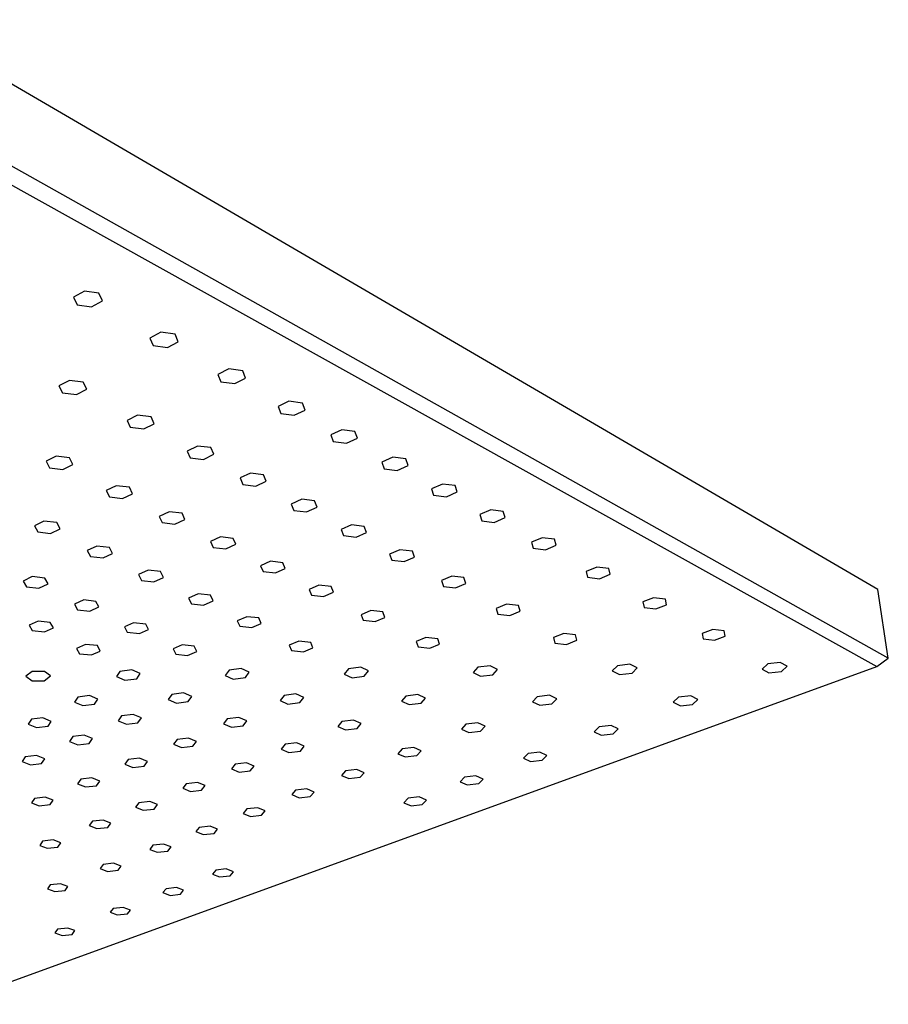
# Model space of a CAD drawing. Units: millimetres. Extents: x -395 to 395, y -266 to 265.
# Drawn here: x -231 to -93, y -266 to -109 of the extents above; entities that cross this region are included whole.
import ezdxf

# ---------------------------------------------------------------- set-up
doc = ezdxf.new("R2010")
doc.units = ezdxf.units.MM
doc.header["$MEASUREMENT"] = 0
doc.layers.add('Default', color=7, linetype='Continuous', true_color=0x000000)

msp = doc.modelspace()

# ---------------------------------------------------------------- linework, layer by layer
at = {"layer": 'Default', "color": 7, "true_color": 0xffffff}
for p, q in [((-95, -199.79), (-250.07, -109.39)), ((-93.34, -210.72), (-250.11, -122.73)), ((-250.03, -125.89), (-95.17, -212.02)), ((-220.94, -152.46), (-222.68, -153.4)), ((-218.63, -152.76), (-220.94, -152.46)), ((-218.06, -154.01), (-218.63, -152.76)), ((-222.68, -153.4), (-222.09, -154.64)), ((-222.09, -154.64), (-219.79, -154.95)), ((-219.79, -154.95), (-218.06, -154.01)), ((-208.8, -158.99), (-210.54, -159.9)), ((-206.55, -159.28), (-208.8, -158.99)), ((-206.04, -160.48), (-206.55, -159.28)), ((-210.54, -159.9), (-210.01, -161.09)), ((-207.77, -161.38), (-206.04, -160.48)), ((-210.01, -161.09), (-207.77, -161.38)), ((-198, -164.81), (-199.73, -165.68)), ((-195.8, -165.09), (-198, -164.81)), ((-195.34, -166.24), (-195.8, -165.09)), ((-223.32, -166.61), (-224.97, -167.47)), ((-221.11, -166.88), (-223.32, -166.61)), ((-220.55, -168.02), (-221.11, -166.88)), ((-199.73, -165.68), (-199.26, -166.83)), ((-199.26, -166.83), (-197.07, -167.1)), ((-197.07, -167.1), (-195.34, -166.24)), ((-224.97, -167.47), (-224.4, -168.6)), ((-224.4, -168.6), (-222.2, -168.88)), ((-222.2, -168.88), (-220.55, -168.02)), ((-188.47, -169.94), (-190.2, -170.78)), ((-186.31, -170.21), (-188.47, -169.94)), ((-185.9, -171.32), (-186.31, -170.21)), ((-190.2, -170.78), (-189.77, -171.89)), ((-187.63, -172.16), (-185.9, -171.32)), ((-212.51, -172.14), (-214.16, -172.97)), ((-214.16, -172.97), (-213.65, -174.06)), ((-210.35, -172.41), (-212.51, -172.14)), ((-209.85, -173.51), (-210.35, -172.41)), ((-189.77, -171.89), (-187.63, -172.16)), ((-213.65, -174.06), (-211.5, -174.33)), ((-211.5, -174.33), (-209.85, -173.51)), ((-180.1, -174.44), (-181.83, -175.26)), ((-177.99, -174.71), (-180.1, -174.44)), ((-177.61, -175.79), (-177.99, -174.71)), ((-181.83, -175.26), (-181.44, -176.34)), ((-181.44, -176.34), (-179.33, -176.6)), ((-179.33, -176.6), (-177.61, -175.79)), ((-202.97, -177.03), (-204.62, -177.83)), ((-204.62, -177.83), (-204.15, -178.89)), ((-200.85, -177.29), (-202.97, -177.03)), ((-200.39, -178.35), (-200.85, -177.29)), ((-225.43, -178.66), (-227.01, -179.46)), ((-227.01, -179.46), (-226.45, -180.5)), ((-223.3, -178.92), (-225.43, -178.66)), ((-222.77, -179.97), (-223.3, -178.92)), ((-204.15, -178.89), (-202.04, -179.15)), ((-202.04, -179.15), (-200.39, -178.35)), ((-171.98, -178.81), (-173.7, -179.61)), ((-173.7, -179.61), (-173.35, -180.65)), ((-169.91, -179.07), (-171.98, -178.81)), ((-169.56, -180.12), (-169.91, -179.07)), ((-226.45, -180.5), (-224.34, -180.75)), ((-224.34, -180.75), (-222.77, -179.97)), ((-173.35, -180.65), (-171.28, -180.9)), ((-171.28, -180.9), (-169.56, -180.12)), ((-194.58, -181.32), (-196.23, -182.1)), ((-196.23, -182.1), (-195.79, -183.13)), ((-192.5, -181.58), (-194.58, -181.32)), ((-193.73, -183.38), (-192.08, -182.6)), ((-192.08, -182.6), (-192.5, -181.58)), ((-215.88, -183.34), (-217.46, -184.11)), ((-217.46, -184.11), (-216.95, -185.12)), ((-213.8, -183.58), (-215.88, -183.34)), ((-213.31, -184.6), (-213.8, -183.58)), ((-195.79, -183.13), (-193.73, -183.38)), ((-164.1, -183.06), (-165.82, -183.83)), ((-165.82, -183.83), (-165.5, -184.84)), ((-162.06, -183.3), (-164.1, -183.06)), ((-163.47, -185.09), (-161.75, -184.32)), ((-161.75, -184.32), (-162.06, -183.3)), ((-216.95, -185.12), (-214.88, -185.36)), ((-214.88, -185.36), (-213.31, -184.6)), ((-186.44, -185.49), (-188.09, -186.25)), ((-184.4, -185.74), (-186.44, -185.49)), ((-184.01, -186.74), (-184.4, -185.74)), ((-165.5, -184.84), (-163.47, -185.09)), ((-207.49, -187.45), (-209.07, -188.2)), ((-205.44, -187.69), (-207.49, -187.45)), ((-188.09, -186.25), (-187.69, -187.25)), ((-187.69, -187.25), (-185.66, -187.49)), ((-185.66, -187.49), (-184.01, -186.74)), ((-156.45, -187.18), (-158.16, -187.92)), ((-154.45, -187.42), (-156.45, -187.18)), ((-154.17, -188.4), (-154.45, -187.42)), ((-227.36, -188.94), (-228.88, -189.68)), ((-225.31, -189.18), (-227.36, -188.94)), ((-209.07, -188.2), (-208.6, -189.18)), ((-206.56, -189.42), (-204.99, -188.68)), ((-204.99, -188.68), (-205.44, -187.69)), ((-158.16, -187.92), (-157.87, -188.91)), ((-157.87, -188.91), (-155.88, -189.15)), ((-155.88, -189.15), (-154.17, -188.4)), ((-228.88, -189.68), (-228.34, -190.66)), ((-226.3, -190.89), (-224.79, -190.16)), ((-224.79, -190.16), (-225.31, -189.18)), ((-208.6, -189.18), (-206.56, -189.42)), ((-178.54, -189.54), (-180.18, -190.28)), ((-180.18, -190.28), (-179.81, -191.25)), ((-176.53, -189.78), (-178.54, -189.54)), ((-176.18, -190.75), (-176.53, -189.78)), ((-228.34, -190.66), (-226.3, -190.89)), ((-199.34, -191.44), (-200.91, -192.17)), ((-197.33, -191.68), (-199.34, -191.44)), ((-196.9, -192.63), (-197.33, -191.68)), ((-179.81, -191.25), (-177.82, -191.48)), ((-177.82, -191.48), (-176.18, -190.75)), ((-148.27, -191.58), (-149.98, -192.31)), ((-146.3, -191.81), (-148.27, -191.58)), ((-146.05, -192.77), (-146.3, -191.81)), ((-218.97, -192.9), (-220.49, -193.61)), ((-220.49, -193.61), (-219.98, -194.56)), ((-216.95, -193.13), (-218.97, -192.9)), ((-216.46, -194.08), (-216.95, -193.13)), ((-200.91, -192.17), (-200.48, -193.12)), ((-200.48, -193.12), (-198.48, -193.35)), ((-198.48, -193.35), (-196.9, -192.63)), ((-170.85, -193.48), (-172.49, -194.19)), ((-168.88, -193.71), (-170.85, -193.48)), ((-168.56, -194.65), (-168.88, -193.71)), ((-149.98, -192.31), (-149.72, -193.26)), ((-149.72, -193.26), (-147.76, -193.49)), ((-147.76, -193.49), (-146.05, -192.77)), ((-219.98, -194.56), (-217.98, -194.79)), ((-217.98, -194.79), (-216.46, -194.08)), ((-172.49, -194.19), (-172.16, -195.13)), ((-172.16, -195.13), (-170.2, -195.36)), ((-170.2, -195.36), (-168.56, -194.65)), ((-210.81, -196.74), (-212.33, -197.44)), ((-208.83, -196.96), (-210.81, -196.74)), ((-191.41, -195.32), (-192.99, -196.03)), ((-192.99, -196.03), (-192.58, -196.96)), ((-189.44, -195.55), (-191.41, -195.32)), ((-190.62, -197.18), (-189.05, -196.48)), ((-189.05, -196.48), (-189.44, -195.55)), ((-139.61, -196.24), (-141.31, -196.94)), ((-137.69, -196.47), (-139.61, -196.24)), ((-137.47, -197.39), (-137.69, -196.47)), ((-229.21, -197.75), (-230.67, -198.45)), ((-227.22, -197.98), (-229.21, -197.75)), ((-226.71, -198.89), (-227.22, -197.98)), ((-212.33, -197.44), (-211.86, -198.35)), ((-211.86, -198.35), (-209.89, -198.58)), ((-209.89, -198.58), (-208.38, -197.88)), ((-208.38, -197.88), (-208.83, -196.96)), ((-192.58, -196.96), (-190.62, -197.18)), ((-162.63, -197.69), (-164.26, -198.38)), ((-164.26, -198.38), (-163.96, -199.3)), ((-160.7, -197.91), (-162.63, -197.69)), ((-160.41, -198.83), (-160.7, -197.91)), ((-141.31, -196.94), (-141.09, -197.86)), ((-141.09, -197.86), (-139.17, -198.09)), ((-139.17, -198.09), (-137.47, -197.39)), ((-230.67, -198.45), (-230.15, -199.36)), ((-230.15, -199.36), (-228.17, -199.58)), ((-228.17, -199.58), (-226.71, -198.89)), ((-183.71, -199.1), (-185.28, -199.78)), ((-185.28, -199.78), (-184.91, -200.69)), ((-181.77, -199.32), (-183.71, -199.1)), ((-181.41, -200.23), (-181.77, -199.32)), ((-163.96, -199.3), (-162.04, -199.52)), ((-162.04, -199.52), (-160.41, -198.83)), ((-93.34, -210.72), (-95, -199.79)), ((-221.05, -201.46), (-222.52, -202.14)), ((-219.1, -201.68), (-221.05, -201.46)), ((-202.88, -200.47), (-204.39, -201.15)), ((-204.39, -201.15), (-203.96, -202.05)), ((-200.93, -200.69), (-202.88, -200.47)), ((-200.51, -201.59), (-200.93, -200.69)), ((-184.91, -200.69), (-182.98, -200.91)), ((-182.98, -200.91), (-181.41, -200.23)), ((-130.59, -201.1), (-132.28, -201.77)), ((-128.71, -201.32), (-130.59, -201.1)), ((-128.53, -202.21), (-128.71, -201.32)), ((-222.52, -202.14), (-222.02, -203.02)), ((-222.02, -203.02), (-220.08, -203.24)), ((-220.08, -203.24), (-218.62, -202.57)), ((-218.62, -202.57), (-219.1, -201.68)), ((-203.96, -202.05), (-202.02, -202.26)), ((-202.02, -202.26), (-200.51, -201.59)), ((-153.93, -202.15), (-155.56, -202.82)), ((-155.56, -202.82), (-155.29, -203.7)), ((-152.03, -202.36), (-153.93, -202.15)), ((-151.78, -203.25), (-152.03, -202.36)), ((-132.28, -201.77), (-132.09, -202.66)), ((-132.09, -202.66), (-130.22, -202.88)), ((-130.22, -202.88), (-128.53, -202.21)), ((-195.16, -204.11), (-196.68, -204.77)), ((-193.25, -204.32), (-195.16, -204.11)), ((-192.86, -205.19), (-193.25, -204.32)), ((-175.46, -203.14), (-177.03, -203.81)), ((-177.03, -203.81), (-176.69, -204.68)), ((-173.55, -203.35), (-175.46, -203.14)), ((-174.79, -204.89), (-173.23, -204.23)), ((-173.23, -204.23), (-173.55, -203.35)), ((-155.29, -203.7), (-153.4, -203.91)), ((-153.4, -203.91), (-151.78, -203.25)), ((-228.29, -204.8), (-229.72, -205.46)), ((-229.72, -205.46), (-229.21, -206.33)), ((-226.36, -205.01), (-228.29, -204.8)), ((-227.28, -206.53), (-225.86, -205.88)), ((-225.86, -205.88), (-226.36, -205.01)), ((-213.12, -205.07), (-214.58, -205.73)), ((-214.58, -205.73), (-214.12, -206.59)), ((-211.2, -205.28), (-213.12, -205.07)), ((-212.21, -206.8), (-210.75, -206.15)), ((-210.75, -206.15), (-211.2, -205.28)), ((-196.68, -204.77), (-196.27, -205.64)), ((-196.27, -205.64), (-194.37, -205.85)), ((-194.37, -205.85), (-192.86, -205.19)), ((-176.69, -204.68), (-174.79, -204.89)), ((-121.21, -206.15), (-122.9, -206.8)), ((-119.37, -206.36), (-121.21, -206.15)), ((-229.21, -206.33), (-227.28, -206.53)), ((-214.12, -206.59), (-212.21, -206.8)), ((-166.72, -207.42), (-168.29, -208.06)), ((-164.85, -207.63), (-166.72, -207.42)), ((-164.56, -208.48), (-164.85, -207.63)), ((-144.85, -206.8), (-146.47, -207.44)), ((-146.47, -207.44), (-146.24, -208.3)), ((-142.99, -207.01), (-144.85, -206.8)), ((-142.77, -207.86), (-142.99, -207.01)), ((-122.9, -206.8), (-122.74, -207.65)), ((-122.74, -207.65), (-120.91, -207.86)), ((-120.91, -207.86), (-119.23, -207.21)), ((-119.23, -207.21), (-119.37, -206.36)), ((-220.78, -208.51), (-222.2, -209.15)), ((-222.2, -209.15), (-221.72, -209.99)), ((-218.87, -208.71), (-220.78, -208.51)), ((-218.41, -209.56), (-218.87, -208.71)), ((-205.4, -208.58), (-206.86, -209.22)), ((-206.86, -209.22), (-206.43, -210.06)), ((-203.51, -208.78), (-205.4, -208.58)), ((-203.09, -209.63), (-203.51, -208.78)), ((-186.9, -208), (-188.41, -208.64)), ((-188.41, -208.64), (-188.04, -209.48)), ((-185.02, -208.21), (-186.9, -208)), ((-186.17, -209.69), (-184.66, -209.05)), ((-184.66, -209.05), (-185.02, -208.21)), ((-168.29, -208.06), (-167.98, -208.91)), ((-167.98, -208.91), (-166.12, -209.12)), ((-166.12, -209.12), (-164.56, -208.48)), ((-146.24, -208.3), (-144.39, -208.5)), ((-144.39, -208.5), (-142.77, -207.86)), ((-221.72, -209.99), (-219.83, -210.19)), ((-219.83, -210.19), (-218.41, -209.56)), ((-206.43, -210.06), (-204.55, -210.26)), ((-204.55, -210.26), (-203.09, -209.63)), ((-188.04, -209.48), (-186.17, -209.69)), ((-95.17, -212.02), (-93.34, -210.72)), ((-242.58, -265.62), (-95.17, -212.02)), ((-196.06, -212.35), (-197.98, -212.59)), ((-194.77, -212.94), (-196.06, -212.35)), ((-179.01, -212.38), (-179.69, -213.21)), ((-177.08, -212.13), (-179.01, -212.38)), ((-175.82, -212.72), (-177.08, -212.13)), ((-158.5, -212.14), (-159.24, -212.98)), ((-156.54, -211.9), (-158.5, -212.14)), ((-155.34, -212.49), (-156.54, -211.9)), ((-136.33, -211.89), (-137.14, -212.72)), ((-134.34, -211.64), (-136.33, -211.89)), ((-133.19, -212.24), (-134.34, -211.64)), ((-134.01, -213.07), (-133.19, -212.24)), ((-112.48, -211.61), (-113.38, -212.45)), ((-113.38, -212.45), (-112.28, -213.03)), ((-110.48, -211.36), (-112.48, -211.61)), ((-109.38, -211.96), (-110.48, -211.36)), ((-110.28, -212.79), (-109.38, -211.96)), ((-229.23, -212.82), (-230.21, -213.57)), ((-230.21, -213.57), (-229.25, -214.29)), ((-227.29, -212.79), (-229.23, -212.82)), ((-227.31, -214.27), (-226.33, -213.52)), ((-226.33, -213.52), (-227.29, -212.79)), ((-215.3, -212.79), (-215.85, -213.62)), ((-215.85, -213.62), (-214.52, -214.2)), ((-213.4, -212.55), (-215.3, -212.79)), ((-214.52, -214.2), (-212.63, -213.96)), ((-212.07, -213.14), (-213.4, -212.55)), ((-212.63, -213.96), (-212.07, -213.14)), ((-197.98, -212.59), (-198.59, -213.42)), ((-198.59, -213.42), (-197.3, -214.01)), ((-197.3, -214.01), (-195.39, -213.77)), ((-195.39, -213.77), (-194.77, -212.94)), ((-179.69, -213.21), (-178.44, -213.79)), ((-178.44, -213.79), (-176.51, -213.55)), ((-176.51, -213.55), (-175.82, -212.72)), ((-159.24, -212.98), (-158.04, -213.56)), ((-158.04, -213.56), (-156.09, -213.32)), ((-156.09, -213.32), (-155.34, -212.49)), ((-137.14, -212.72), (-135.99, -213.31)), ((-135.99, -213.31), (-134.01, -213.07)), ((-112.28, -213.03), (-110.28, -212.79)), ((-229.25, -214.29), (-227.31, -214.27)), ((-221.99, -216.86), (-222.52, -217.66)), ((-220.13, -216.62), (-221.99, -216.86)), ((-218.81, -217.19), (-220.13, -216.62)), ((-207.06, -216.46), (-207.64, -217.26)), ((-205.18, -216.22), (-207.06, -216.46)), ((-203.89, -216.79), (-205.18, -216.22)), ((-204.47, -217.59), (-203.89, -216.79)), ((-189.25, -216.6), (-189.88, -217.4)), ((-187.35, -216.36), (-189.25, -216.6)), ((-186.1, -216.93), (-187.35, -216.36)), ((-186.74, -217.73), (-186.1, -216.93)), ((-169.91, -216.7), (-170.6, -217.5)), ((-168, -216.46), (-169.91, -216.7)), ((-166.79, -217.03), (-168, -216.46)), ((-167.49, -217.84), (-166.79, -217.03)), ((-149.05, -216.81), (-149.81, -217.61)), ((-147.12, -216.57), (-149.05, -216.81)), ((-145.96, -217.14), (-147.12, -216.57)), ((-146.73, -217.94), (-145.96, -217.14)), ((-126.62, -216.9), (-127.46, -217.7)), ((-124.67, -216.66), (-126.62, -216.9)), ((-123.56, -217.23), (-124.67, -216.66)), ((-222.52, -217.66), (-221.19, -218.23)), ((-221.19, -218.23), (-219.34, -217.99)), ((-219.34, -217.99), (-218.81, -217.19)), ((-207.64, -217.26), (-206.34, -217.83)), ((-206.34, -217.83), (-204.47, -217.59)), ((-189.88, -217.4), (-188.63, -217.97)), ((-188.63, -217.97), (-186.74, -217.73)), ((-170.6, -217.5), (-169.39, -218.07)), ((-169.39, -218.07), (-167.49, -217.84)), ((-149.81, -217.61), (-148.65, -218.17)), ((-148.65, -218.17), (-146.73, -217.94)), ((-127.46, -217.7), (-126.34, -218.26)), ((-126.34, -218.26), (-124.4, -218.03)), ((-124.4, -218.03), (-123.56, -217.23)), ((-227.52, -220.17), (-229.35, -220.39)), ((-226.2, -220.72), (-227.52, -220.17)), ((-215.02, -219.84), (-215.57, -220.62)), ((-213.18, -219.61), (-215.02, -219.84)), ((-211.88, -220.17), (-213.18, -219.61)), ((-212.43, -220.95), (-211.88, -220.17)), ((-196.41, -220.09), (-198.27, -220.32)), ((-195.16, -220.64), (-196.41, -220.09)), ((-229.35, -220.39), (-229.85, -221.17)), ((-229.85, -221.17), (-228.52, -221.72)), ((-228.52, -221.72), (-226.7, -221.5)), ((-226.7, -221.5), (-226.2, -220.72)), ((-215.57, -220.62), (-214.27, -221.17)), ((-214.27, -221.17), (-212.43, -220.95)), ((-198.27, -220.32), (-198.87, -221.1)), ((-198.87, -221.1), (-197.61, -221.65)), ((-197.61, -221.65), (-195.76, -221.42)), ((-195.76, -221.42), (-195.16, -220.64)), ((-180.07, -220.76), (-180.72, -221.54)), ((-180.72, -221.54), (-179.51, -222.08)), ((-178.2, -220.53), (-180.07, -220.76)), ((-176.98, -221.08), (-178.2, -220.53)), ((-177.64, -221.86), (-176.98, -221.08)), ((-160.37, -221.18), (-161.08, -221.95)), ((-158.48, -220.95), (-160.37, -221.18)), ((-157.32, -221.5), (-158.48, -220.95)), ((-158.04, -222.28), (-157.32, -221.5)), ((-139.23, -221.6), (-140.01, -222.37)), ((-137.33, -221.38), (-139.23, -221.6)), ((-136.21, -221.92), (-137.33, -221.38)), ((-222.77, -223.13), (-223.28, -223.9)), ((-220.96, -222.91), (-222.77, -223.13)), ((-219.66, -223.45), (-220.96, -222.91)), ((-204.4, -223.38), (-206.23, -223.6)), ((-203.15, -223.92), (-204.4, -223.38)), ((-179.51, -222.08), (-177.64, -221.86)), ((-161.08, -221.95), (-159.91, -222.5)), ((-159.91, -222.5), (-158.04, -222.28)), ((-140.01, -222.37), (-138.89, -222.92)), ((-138.89, -222.92), (-137, -222.69)), ((-137, -222.69), (-136.21, -221.92)), ((-223.28, -223.9), (-221.99, -224.43)), ((-221.99, -224.43), (-220.18, -224.21)), ((-220.18, -224.21), (-219.66, -223.45)), ((-206.23, -223.6), (-206.79, -224.36)), ((-206.79, -224.36), (-205.53, -224.89)), ((-205.53, -224.89), (-203.72, -224.67)), ((-203.72, -224.67), (-203.15, -223.92)), ((-189.08, -224.36), (-189.69, -225.11)), ((-187.24, -224.14), (-189.08, -224.36)), ((-186.03, -224.67), (-187.24, -224.14)), ((-186.65, -225.43), (-186.03, -224.67)), ((-168.65, -224.88), (-170.5, -225.1)), ((-167.48, -225.41), (-168.65, -224.88)), ((-230.32, -226.34), (-230.8, -227.08)), ((-228.53, -226.12), (-230.32, -226.34)), ((-227.24, -226.65), (-228.53, -226.12)), ((-189.69, -225.11), (-188.48, -225.64)), ((-188.48, -225.64), (-186.65, -225.43)), ((-170.5, -225.1), (-171.17, -225.85)), ((-171.17, -225.85), (-170, -226.37)), ((-170, -226.37), (-168.16, -226.16)), ((-168.16, -226.16), (-167.48, -225.41)), ((-150.5, -225.81), (-151.23, -226.56)), ((-148.64, -225.59), (-150.5, -225.81)), ((-147.52, -226.12), (-148.64, -225.59)), ((-148.26, -226.87), (-147.52, -226.12)), ((-230.8, -227.08), (-229.5, -227.61)), ((-229.5, -227.61), (-227.73, -227.39)), ((-227.73, -227.39), (-227.24, -226.65)), ((-213.98, -226.79), (-214.51, -227.53)), ((-214.51, -227.53), (-213.25, -228.06)), ((-212.18, -226.58), (-213.98, -226.79)), ((-213.25, -228.06), (-211.46, -227.84)), ((-210.92, -227.1), (-212.18, -226.58)), ((-211.46, -227.84), (-210.92, -227.1)), ((-197.03, -227.53), (-197.61, -228.27)), ((-195.22, -227.32), (-197.03, -227.53)), ((-194.01, -227.84), (-195.22, -227.32)), ((-194.6, -228.57), (-194.01, -227.84)), ((-151.23, -226.56), (-150.11, -227.08)), ((-150.11, -227.08), (-148.26, -226.87)), ((-197.61, -228.27), (-196.39, -228.79)), ((-196.39, -228.79), (-194.6, -228.57)), ((-179.49, -228.57), (-180.13, -229.3)), ((-180.13, -229.3), (-178.95, -229.81)), ((-177.68, -228.36), (-179.49, -228.57)), ((-178.95, -229.81), (-177.15, -229.6)), ((-176.51, -228.87), (-177.68, -228.36)), ((-177.15, -229.6), (-176.51, -228.87)), ((-160.6, -229.58), (-161.29, -230.3)), ((-158.78, -229.37), (-160.6, -229.58)), ((-157.65, -229.88), (-158.78, -229.37)), ((-221.52, -229.91), (-222.02, -230.63)), ((-222.02, -230.63), (-220.77, -231.13)), ((-219.76, -229.69), (-221.52, -229.91)), ((-220.77, -231.13), (-219.01, -230.93)), ((-218.5, -230.21), (-219.76, -229.69)), ((-219.01, -230.93), (-218.5, -230.21)), ((-204.77, -230.63), (-205.32, -231.34)), ((-203, -230.42), (-204.77, -230.63)), ((-201.78, -230.92), (-203, -230.42)), ((-202.34, -231.64), (-201.78, -230.92)), ((-161.29, -230.3), (-160.16, -230.81)), ((-160.16, -230.81), (-158.35, -230.6)), ((-158.35, -230.6), (-157.65, -229.88)), ((-227.14, -232.73), (-228.88, -232.94)), ((-225.89, -233.23), (-227.14, -232.73)), ((-205.32, -231.34), (-204.1, -231.85)), ((-204.1, -231.85), (-202.34, -231.64)), ((-187.43, -231.64), (-188.03, -232.35)), ((-188.03, -232.35), (-186.85, -232.85)), ((-185.65, -231.43), (-187.43, -231.64)), ((-186.85, -232.85), (-185.08, -232.64)), ((-184.47, -231.93), (-185.65, -231.43)), ((-185.08, -232.64), (-184.47, -231.93)), ((-167.78, -232.72), (-169.57, -232.93)), ((-166.65, -233.22), (-167.78, -232.72)), ((-228.88, -232.94), (-229.35, -233.64)), ((-229.35, -233.64), (-228.09, -234.14)), ((-228.09, -234.14), (-226.37, -233.93)), ((-226.37, -233.93), (-225.89, -233.23)), ((-212.32, -233.64), (-212.84, -234.34)), ((-212.84, -234.34), (-211.62, -234.83)), ((-210.57, -233.44), (-212.32, -233.64)), ((-209.35, -233.93), (-210.57, -233.44)), ((-209.88, -234.63), (-209.35, -233.93)), ((-169.57, -232.93), (-170.22, -233.63)), ((-170.22, -233.63), (-169.09, -234.13)), ((-169.09, -234.13), (-167.31, -233.92)), ((-167.31, -233.92), (-166.65, -233.22)), ((-211.62, -234.83), (-209.88, -234.63)), ((-195.16, -234.62), (-195.73, -235.32)), ((-195.73, -235.32), (-194.56, -235.81)), ((-193.41, -234.42), (-195.16, -234.62)), ((-194.56, -235.81), (-192.81, -235.6)), ((-192.23, -234.91), (-193.41, -234.42)), ((-192.81, -235.6), (-192.23, -234.91)), ((-219.67, -236.58), (-220.16, -237.26)), ((-220.16, -237.26), (-218.95, -237.74)), ((-217.96, -236.38), (-219.67, -236.58)), ((-216.74, -236.86), (-217.96, -236.38)), ((-217.24, -237.54), (-216.74, -236.86)), ((-200.98, -237.34), (-202.7, -237.54)), ((-199.8, -237.82), (-200.98, -237.34)), ((-218.95, -237.74), (-217.24, -237.54)), ((-202.7, -237.54), (-203.24, -238.21)), ((-203.24, -238.21), (-202.07, -238.69)), ((-202.07, -238.69), (-200.35, -238.49)), ((-200.35, -238.49), (-199.8, -237.82)), ((-227.57, -239.73), (-228.03, -240.4)), ((-228.03, -240.4), (-226.82, -240.86)), ((-225.88, -239.54), (-227.57, -239.73)), ((-224.67, -240.01), (-225.88, -239.54)), ((-225.14, -240.67), (-224.67, -240.01)), ((-210.06, -240.38), (-210.57, -241.04)), ((-208.36, -240.19), (-210.06, -240.38)), ((-207.18, -240.65), (-208.36, -240.19)), ((-226.82, -240.86), (-225.14, -240.67)), ((-210.57, -241.04), (-209.39, -241.5)), ((-209.39, -241.5), (-207.7, -241.31)), ((-207.7, -241.31), (-207.18, -240.65)), ((-217.96, -243.43), (-218.44, -244.07)), ((-216.29, -243.24), (-217.96, -243.43)), ((-215.11, -243.7), (-216.29, -243.24)), ((-215.6, -244.34), (-215.11, -243.7)), ((-218.44, -244.07), (-217.26, -244.53)), ((-217.26, -244.53), (-215.6, -244.34)), ((-200.09, -244.32), (-200.62, -244.96)), ((-200.62, -244.96), (-199.48, -245.41)), ((-198.41, -244.14), (-200.09, -244.32)), ((-199.48, -245.41), (-197.81, -245.22)), ((-197.27, -244.59), (-198.41, -244.14)), ((-197.81, -245.22), (-197.27, -244.59)), ((-226.35, -246.68), (-226.8, -247.3)), ((-224.71, -246.49), (-226.35, -246.68)), ((-223.54, -246.94), (-224.71, -246.49)), ((-226.8, -247.3), (-225.62, -247.74)), ((-225.62, -247.74), (-224, -247.56)), ((-224, -247.56), (-223.54, -246.94)), ((-207.98, -247.27), (-208.48, -247.89)), ((-208.48, -247.89), (-207.34, -248.33)), ((-206.33, -247.09), (-207.98, -247.27)), ((-207.34, -248.33), (-205.7, -248.15)), ((-205.2, -247.53), (-206.33, -247.09)), ((-205.7, -248.15), (-205.2, -247.53)), ((-216.38, -250.4), (-216.85, -251.01)), ((-216.85, -251.01), (-215.71, -251.43)), ((-214.76, -250.23), (-216.38, -250.4)), ((-215.71, -251.43), (-214.1, -251.26)), ((-213.62, -250.66), (-214.76, -250.23)), ((-214.1, -251.26), (-213.62, -250.66)), ((-225.18, -253.69), (-225.62, -254.27)), ((-225.62, -254.27), (-224.48, -254.69)), ((-223.59, -253.52), (-225.18, -253.69)), ((-224.48, -254.69), (-222.9, -254.52)), ((-222.45, -253.93), (-223.59, -253.52)), ((-222.9, -254.52), (-222.45, -253.93))]:
    msp.add_line(p, q, dxfattribs=at)

doc.saveas('drawing.dxf')
